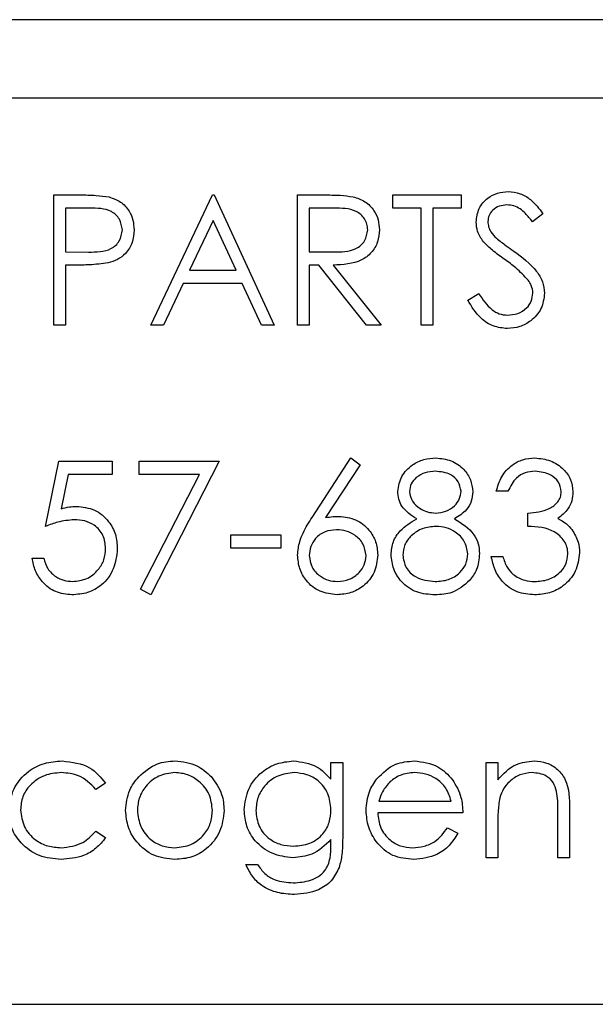
# Model space of a CAD drawing. Units: inches. Extents: x 0.2 to 16.8, y -11.3 to 10.7.
# Drawn here: x 13.2 to 13.2, y -8 to -7.9 of the extents above; entities that cross this region are included whole.
import ezdxf

# ---------------------------------------------------------------- set-up
doc = ezdxf.new("R2010")
doc.units = ezdxf.units.IN
doc.header["$MEASUREMENT"] = 0

msp = doc.modelspace()

# ---------------------------------------------------------------- linework, layer by layer
at = {"color": 7, "linetype": 'Continuous', "lineweight": 25}
for p, q in [((13.267679, -7.937489), (13.179737, -7.937489)), ((13.179737, -7.939327), (13.267679, -7.939327)), ((13.224215, -7.941612), (13.224816, -7.941612)), ((13.224215, -7.944676), (13.224215, -7.941612)), ((13.226494, -7.944676), (13.227947, -7.941612)), ((13.227947, -7.941612), (13.227986, -7.941612)), ((13.227986, -7.941612), (13.2294, -7.944676)), ((13.22995, -7.941612), (13.230563, -7.941612)), ((13.22995, -7.944676), (13.22995, -7.941612)), ((13.232189, -7.941612), (13.233799, -7.941612)), ((13.232189, -7.941926), (13.232189, -7.941612)), ((13.233799, -7.941612), (13.233799, -7.941926)), ((13.225051, -7.941926), (13.22449, -7.941926)), ((13.22449, -7.941926), (13.22449, -7.942948)), ((13.230225, -7.941926), (13.230225, -7.942948)), ((13.230799, -7.941926), (13.230225, -7.941926)), ((13.232857, -7.941926), (13.232189, -7.941926)), ((13.232857, -7.944676), (13.232857, -7.941926)), ((13.233799, -7.941926), (13.233132, -7.941926)), ((13.233132, -7.941926), (13.233132, -7.944676)), ((13.235724, -7.942052), (13.235475, -7.942241)), ((13.227963, -7.942209), (13.227409, -7.94338)), ((13.228504, -7.94338), (13.227963, -7.942209)), ((13.22449, -7.942948), (13.225027, -7.942954)), ((13.230225, -7.942948), (13.230786, -7.942952)), ((13.224709, -7.943262), (13.22449, -7.943262)), ((13.22449, -7.943262), (13.22449, -7.944676)), ((13.230225, -7.943262), (13.230225, -7.944676)), ((13.230448, -7.943262), (13.230225, -7.943262)), ((13.231574, -7.944676), (13.230448, -7.943262)), ((13.230788, -7.943262), (13.231914, -7.944676)), ((13.227409, -7.94338), (13.228504, -7.94338)), ((13.22726, -7.943694), (13.226794, -7.944676)), ((13.228648, -7.943694), (13.22726, -7.943694)), ((13.229101, -7.944676), (13.228648, -7.943694)), ((13.233957, -7.944085), (13.234215, -7.943929)), ((13.22449, -7.944676), (13.224215, -7.944676)), ((13.226794, -7.944676), (13.226494, -7.944676)), ((13.2294, -7.944676), (13.229101, -7.944676)), ((13.230225, -7.944676), (13.22995, -7.944676)), ((13.231914, -7.944676), (13.231574, -7.944676)), ((13.233132, -7.944676), (13.232857, -7.944676)), ((13.224019, -7.949408), (13.224333, -7.947876)), ((13.224333, -7.947876), (13.22559, -7.947876)), ((13.22559, -7.947876), (13.22559, -7.94819)), ((13.226219, -7.94819), (13.226219, -7.947876)), ((13.226219, -7.947876), (13.228104, -7.947876)), ((13.228104, -7.947876), (13.226494, -7.951018)), ((13.230293, -7.949196), (13.231207, -7.947798)), ((13.231207, -7.947798), (13.231419, -7.947964)), ((13.224548, -7.94819), (13.224383, -7.948996)), ((13.22559, -7.94819), (13.224548, -7.94819)), ((13.227639, -7.94819), (13.226219, -7.94819)), ((13.226256, -7.950888), (13.227639, -7.94819)), ((13.231419, -7.947964), (13.230609, -7.949202)), ((13.234899, -7.948583), (13.234624, -7.948583)), ((13.235371, -7.949408), (13.235371, -7.949094)), ((13.228379, -7.949919), (13.228379, -7.949604)), ((13.228379, -7.949604), (13.229557, -7.949604)), ((13.229557, -7.949604), (13.229557, -7.949919)), ((13.229557, -7.949919), (13.228379, -7.949919)), ((13.223705, -7.950154), (13.22398, -7.950154)), ((13.234506, -7.950115), (13.234781, -7.950115)), ((13.226494, -7.951018), (13.226256, -7.950888)), ((13.230736, -7.954965), (13.231011, -7.954965)), ((13.230736, -7.955357), (13.230736, -7.954965)), ((13.231011, -7.954965), (13.231011, -7.956742)), ((13.234389, -7.954965), (13.234664, -7.954965)), ((13.234389, -7.957204), (13.234389, -7.954965)), ((13.234664, -7.954965), (13.234664, -7.955369)), ((13.225433, -7.955451), (13.225203, -7.955594)), ((13.231864, -7.955869), (13.233564, -7.955869)), ((13.236352, -7.956061), (13.236352, -7.957204)), ((13.233839, -7.956144), (13.231835, -7.956144)), ((13.236078, -7.957204), (13.236078, -7.956151)), ((13.233477, -7.956497), (13.233721, -7.956625)), ((13.234664, -7.956395), (13.234664, -7.957204)), ((13.225203, -7.956576), (13.225433, -7.956727)), ((13.230736, -7.956891), (13.230736, -7.956775)), ((13.234664, -7.957204), (13.234389, -7.957204)), ((13.236352, -7.957204), (13.236078, -7.957204)), ((13.228732, -7.957361), (13.229007, -7.957361)), ((13.17959, -7.960651), (13.267826, -7.960651))]:
    msp.add_line(p, q, dxfattribs=at)
for points, knots in [([(13.224816, -7.941612), (13.224947, -7.941612), (13.225181, -7.941611), (13.225412, -7.941644), (13.225514, -7.941658)], [0, 0, 0, 0, 0.560314, 1, 1, 1, 1]), ([(13.225514, -7.941658), (13.225607, -7.941692), (13.225793, -7.941759), (13.225986, -7.941966), (13.226087, -7.942202), (13.226096, -7.942356), (13.226101, -7.942434)], [0, 0, 0, 0, 0.279705, 0.559381, 0.779509, 1, 1, 1, 1]), ([(13.230563, -7.941612), (13.230693, -7.941612), (13.230926, -7.941611), (13.231156, -7.941641), (13.231257, -7.941654)], [0, 0, 0, 0, 0.56024, 1, 1, 1, 1]), ([(13.231257, -7.941654), (13.231353, -7.941686), (13.231546, -7.941749), (13.231748, -7.941956), (13.23186, -7.942194), (13.23187, -7.942352), (13.231875, -7.942431)], [0, 0, 0, 0, 0.279797, 0.5595, 0.779626, 1, 1, 1, 1]), ([(13.234153, -7.942248), (13.234166, -7.94214), (13.234193, -7.941922), (13.234402, -7.941686), (13.234652, -7.941555), (13.234823, -7.941541), (13.234908, -7.941533)], [0, 0, 0, 0, 0.279553, 0.558798, 0.779378, 1, 1, 1, 1]), ([(13.234908, -7.941533), (13.235002, -7.941543), (13.235191, -7.941561), (13.235486, -7.941741), (13.235634, -7.941934), (13.235724, -7.942052)], [0, 0, 0, 0, 0.27975, 0.559501, 1, 1, 1, 1]), ([(13.225826, -7.942435), (13.225812, -7.942347), (13.225791, -7.942215), (13.225678, -7.942077), (13.225462, -7.941922), (13.225233, -7.941924), (13.225051, -7.941926)], [0, 0, 0, 0, 0.248969, 0.374729, 0.500383, 1, 1, 1, 1]), ([(13.2316, -7.942431), (13.231596, -7.942386), (13.23159, -7.942296), (13.231529, -7.942174), (13.231443, -7.94207), (13.231216, -7.94192), (13.230984, -7.941924), (13.230799, -7.941926)], [0, 0, 0, 0, 0.125307, 0.250617, 0.375954, 0.501281, 1, 1, 1, 1]), ([(13.234877, -7.941848), (13.234815, -7.941853), (13.234691, -7.941862), (13.234541, -7.941958), (13.234443, -7.942089), (13.234433, -7.942187), (13.234428, -7.942236)], [0, 0, 0, 0, 0.280274, 0.559931, 0.77992, 1, 1, 1, 1]), ([(13.235475, -7.942241), (13.235423, -7.942175), (13.235335, -7.942066), (13.235192, -7.941935), (13.235041, -7.94186), (13.234932, -7.941852), (13.234877, -7.941848)], [0, 0, 0, 0, 0.340409, 0.560482, 0.78018, 1, 1, 1, 1]), ([(13.234324, -7.942715), (13.23427, -7.942635), (13.234174, -7.942493), (13.234159, -7.942323), (13.234153, -7.942248)], [0, 0, 0, 0, 0.55984, 1, 1, 1, 1]), ([(13.234428, -7.942236), (13.234431, -7.942278), (13.234439, -7.942364), (13.234505, -7.942505), (13.234582, -7.942583), (13.23463, -7.942631)], [0, 0, 0, 0, 0.279946, 0.559774, 1, 1, 1, 1]), ([(13.225027, -7.942954), (13.225213, -7.942955), (13.225447, -7.942956), (13.225673, -7.942802), (13.225791, -7.942662), (13.225812, -7.942526), (13.225826, -7.942435)], [0, 0, 0, 0, 0.499721, 0.62535, 0.751083, 1, 1, 1, 1]), ([(13.226101, -7.942434), (13.226094, -7.942535), (13.226079, -7.942737), (13.225925, -7.942982), (13.225717, -7.943141), (13.225565, -7.943188), (13.22549, -7.943211)], [0, 0, 0, 0, 0.280099, 0.559324, 0.779458, 1, 1, 1, 1]), ([(13.230786, -7.942952), (13.230974, -7.942951), (13.23121, -7.94295), (13.231442, -7.942801), (13.231564, -7.94266), (13.231585, -7.942522), (13.2316, -7.942431)], [0, 0, 0, 0, 0.499827, 0.625498, 0.751208, 1, 1, 1, 1]), ([(13.231875, -7.942431), (13.231867, -7.942528), (13.231851, -7.942722), (13.231699, -7.942979), (13.231354, -7.943237), (13.231022, -7.943251), (13.230788, -7.943262)], [0, 0, 0, 0, 0.18712, 0.373979, 0.560911, 1, 1, 1, 1]), ([(13.23463, -7.942631), (13.234705, -7.94269), (13.23484, -7.942795), (13.23498, -7.942893), (13.235042, -7.942936)], [0, 0, 0, 0, 0.559906, 1, 1, 1, 1]), ([(13.234826, -7.943132), (13.234726, -7.943061), (13.234548, -7.942935), (13.234392, -7.942782), (13.234324, -7.942715)], [0, 0, 0, 0, 0.560413, 1, 1, 1, 1]), ([(13.235042, -7.942936), (13.235234, -7.943079), (13.235501, -7.943277), (13.235729, -7.943646), (13.235752, -7.943832), (13.235763, -7.943925)], [0, 0, 0, 0, 0.560115, 0.780284, 1, 1, 1, 1]), ([(13.22549, -7.943211), (13.225345, -7.94323), (13.225085, -7.943262), (13.224824, -7.943262), (13.224709, -7.943262)], [0, 0, 0, 0, 0.5596942, 1, 1, 1, 1]), ([(13.235379, -7.94362), (13.235284, -7.943519), (13.235115, -7.943339), (13.234915, -7.943195), (13.234826, -7.943132)], [0, 0, 0, 0, 0.559496, 1, 1, 1, 1]), ([(13.235488, -7.943921), (13.235481, -7.94386), (13.235467, -7.943751), (13.235406, -7.94366), (13.235379, -7.94362)], [0, 0, 0, 0, 0.55899, 1, 1, 1, 1]), ([(13.234215, -7.943929), (13.234307, -7.944069), (13.234433, -7.944264), (13.234693, -7.94442), (13.234823, -7.944433), (13.234888, -7.94444)], [0, 0, 0, 0, 0.559321, 0.779782, 1, 1, 1, 1]), ([(13.234888, -7.94444), (13.23497, -7.944432), (13.235135, -7.944415), (13.235336, -7.944292), (13.235464, -7.944115), (13.23548, -7.943986), (13.235488, -7.943921)], [0, 0, 0, 0, 0.2802764, 0.5601478, 0.7801531, 1, 1, 1, 1]), ([(13.235763, -7.943925), (13.235746, -7.94405), (13.235712, -7.944301), (13.235467, -7.944568), (13.235184, -7.94473), (13.234987, -7.944746), (13.234888, -7.944754)], [0, 0, 0, 0, 0.279183, 0.559085, 0.779446, 1, 1, 1, 1]), ([(13.234888, -7.944754), (13.234775, -7.944743), (13.234548, -7.94472), (13.234199, -7.944489), (13.234048, -7.944238), (13.233957, -7.944085)], [0, 0, 0, 0, 0.27988, 0.559666, 1, 1, 1, 1]), ([(13.232307, -7.948584), (13.232329, -7.948461), (13.232372, -7.948216), (13.232625, -7.947961), (13.232913, -7.947821), (13.233108, -7.947805), (13.233205, -7.947798)], [0, 0, 0, 0, 0.278806, 0.558457, 0.77916, 1, 1, 1, 1]), ([(13.233205, -7.947798), (13.233327, -7.947811), (13.233571, -7.947838), (13.233858, -7.94804), (13.234039, -7.948305), (13.234063, -7.948497), (13.234074, -7.948592)], [0, 0, 0, 0, 0.2799289, 0.5596229, 0.7799456, 1, 1, 1, 1]), ([(13.234624, -7.948583), (13.23466, -7.948465), (13.23473, -7.94823), (13.234964, -7.94797), (13.235247, -7.94782), (13.23544, -7.947805), (13.235536, -7.947798)], [0, 0, 0, 0, 0.280288, 0.55968, 0.779747, 1, 1, 1, 1]), ([(13.235536, -7.947798), (13.23566, -7.947811), (13.235908, -7.947838), (13.236205, -7.948034), (13.236393, -7.948302), (13.236419, -7.948496), (13.236431, -7.948594)], [0, 0, 0, 0, 0.280085, 0.559868, 0.780099, 1, 1, 1, 1]), ([(13.233189, -7.948112), (13.233109, -7.948117), (13.232948, -7.948128), (13.232751, -7.948241), (13.232608, -7.948399), (13.23259, -7.948525), (13.232582, -7.948588)], [0, 0, 0, 0, 0.280651, 0.560566, 0.78062, 1, 1, 1, 1]), ([(13.233799, -7.948582), (13.233783, -7.948503), (13.23375, -7.948345), (13.233524, -7.948142), (13.233316, -7.948123), (13.233189, -7.948112)], [0, 0, 0, 0, 0.278971, 0.559919, 1, 1, 1, 1]), ([(13.23554, -7.948112), (13.23546, -7.948118), (13.235301, -7.948131), (13.235048, -7.948284), (13.234956, -7.94847), (13.234899, -7.948583)], [0, 0, 0, 0, 0.280636, 0.560364, 1, 1, 1, 1]), ([(13.236156, -7.948592), (13.236141, -7.948512), (13.236109, -7.948351), (13.235875, -7.948153), (13.235667, -7.948127), (13.23554, -7.948112)], [0, 0, 0, 0, 0.278859, 0.560074, 1, 1, 1, 1]), ([(13.232754, -7.949233), (13.232623, -7.949146), (13.232439, -7.949024), (13.232322, -7.948766), (13.232312, -7.948645), (13.232307, -7.948584)], [0, 0, 0, 0, 0.557752, 0.778932, 1, 1, 1, 1]), ([(13.232582, -7.948588), (13.232599, -7.948669), (13.232633, -7.948832), (13.232815, -7.948987), (13.233006, -7.94908), (13.233136, -7.949089), (13.2332, -7.949094)], [0, 0, 0, 0, 0.2777214, 0.5582236, 0.7790716, 1, 1, 1, 1]), ([(13.2332, -7.949094), (13.233282, -7.949085), (13.233444, -7.949068), (13.233641, -7.948944), (13.23377, -7.948772), (13.233789, -7.948645), (13.233799, -7.948582)], [0, 0, 0, 0, 0.280237, 0.560145, 0.780435, 1, 1, 1, 1]), ([(13.234074, -7.948592), (13.234067, -7.948669), (13.234054, -7.948822), (13.233908, -7.949063), (13.233741, -7.949169), (13.233639, -7.949233)], [0, 0, 0, 0, 0.280159, 0.560243, 1, 1, 1, 1]), ([(13.235371, -7.949094), (13.235544, -7.949078), (13.235803, -7.949054), (13.236057, -7.948874), (13.236144, -7.948722), (13.236152, -7.948635), (13.236156, -7.948592)], [0, 0, 0, 0, 0.499418, 0.749016, 0.874544, 1, 1, 1, 1]), ([(13.236431, -7.948594), (13.236426, -7.948664), (13.236416, -7.948806), (13.236306, -7.949041), (13.236161, -7.949155), (13.236073, -7.949224)], [0, 0, 0, 0, 0.280508, 0.560792, 1, 1, 1, 1]), ([(13.224383, -7.948996), (13.224449, -7.948978), (13.224568, -7.948945), (13.22469, -7.948939), (13.224744, -7.948937)], [0, 0, 0, 0, 0.560064, 1, 1, 1, 1]), ([(13.224744, -7.948937), (13.22489, -7.948952), (13.225183, -7.948983), (13.225505, -7.949259), (13.225685, -7.949595), (13.2257, -7.949824), (13.225708, -7.949939)], [0, 0, 0, 0, 0.279688, 0.559025, 0.779292, 1, 1, 1, 1]), ([(13.224694, -7.949251), (13.224564, -7.949264), (13.224332, -7.949288), (13.224115, -7.949371), (13.224019, -7.949408)], [0, 0, 0, 0, 0.559416, 1, 1, 1, 1]), ([(13.225433, -7.949927), (13.225422, -7.949821), (13.225399, -7.949609), (13.225193, -7.949379), (13.224943, -7.949265), (13.224777, -7.949256), (13.224694, -7.949251)], [0, 0, 0, 0, 0.279539, 0.558617, 0.779047, 1, 1, 1, 1]), ([(13.22995, -7.950086), (13.229961, -7.949976), (13.229979, -7.949796), (13.230076, -7.949562), (13.230177, -7.949375), (13.230254, -7.949255), (13.230293, -7.949196)], [0, 0, 0, 0, 0.339374, 0.559486, 0.779731, 1, 1, 1, 1]), ([(13.230609, -7.949202), (13.230668, -7.949193), (13.230773, -7.949176), (13.23088, -7.949174), (13.230927, -7.949172)], [0, 0, 0, 0, 0.55991, 1, 1, 1, 1]), ([(13.230927, -7.949172), (13.231061, -7.949188), (13.231329, -7.949218), (13.231628, -7.949464), (13.231809, -7.949764), (13.231827, -7.949975), (13.231835, -7.95008)], [0, 0, 0, 0, 0.279638, 0.559326, 0.779527, 1, 1, 1, 1]), ([(13.23215, -7.950073), (13.23216, -7.94997), (13.23218, -7.949766), (13.232386, -7.949448), (13.232614, -7.949315), (13.232754, -7.949233)], [0, 0, 0, 0, 0.279987, 0.559901, 1, 1, 1, 1]), ([(13.233639, -7.949233), (13.233813, -7.949338), (13.234055, -7.949485), (13.234214, -7.949813), (13.234226, -7.949969), (13.234231, -7.950048)], [0, 0, 0, 0, 0.558271, 0.779089, 1, 1, 1, 1]), ([(13.236073, -7.949224), (13.236145, -7.949261), (13.236272, -7.949328), (13.236365, -7.949437), (13.236405, -7.949485)], [0, 0, 0, 0, 0.5597945, 1, 1, 1, 1]), ([(13.230869, -7.949487), (13.230775, -7.949495), (13.230589, -7.949511), (13.230375, -7.949672), (13.230245, -7.949878), (13.230232, -7.950024), (13.230225, -7.950097)], [0, 0, 0, 0, 0.280127, 0.559515, 0.779719, 1, 1, 1, 1]), ([(13.231561, -7.950097), (13.231546, -7.950001), (13.231518, -7.949808), (13.231317, -7.949615), (13.231095, -7.949503), (13.230944, -7.949492), (13.230869, -7.949487)], [0, 0, 0, 0, 0.2787544, 0.558605, 0.7791474, 1, 1, 1, 1]), ([(13.233207, -7.949408), (13.233099, -7.949417), (13.232884, -7.949436), (13.232631, -7.949607), (13.232456, -7.949829), (13.232435, -7.949998), (13.232425, -7.950082)], [0, 0, 0, 0, 0.280283, 0.560138, 0.780298, 1, 1, 1, 1]), ([(13.233957, -7.950053), (13.233939, -7.949951), (13.233902, -7.949747), (13.233685, -7.949545), (13.233449, -7.949425), (13.233288, -7.949414), (13.233207, -7.949408)], [0, 0, 0, 0, 0.2783033, 0.5585094, 0.7791463, 1, 1, 1, 1]), ([(13.236313, -7.950056), (13.236309, -7.950003), (13.2363, -7.949896), (13.236204, -7.949703), (13.235919, -7.949439), (13.23559, -7.94942), (13.235371, -7.949408)], [0, 0, 0, 0, 0.125587, 0.251191, 0.500605, 1, 1, 1, 1]), ([(13.236405, -7.949485), (13.236464, -7.949579), (13.236569, -7.949747), (13.236582, -7.949943), (13.236588, -7.95003)], [0, 0, 0, 0, 0.559419, 1, 1, 1, 1]), ([(13.225708, -7.949939), (13.22569, -7.950098), (13.225654, -7.950416), (13.225379, -7.950785), (13.225015, -7.95099), (13.224765, -7.951009), (13.22464, -7.951018)], [0, 0, 0, 0, 0.279864, 0.559271, 0.779424, 1, 1, 1, 1]), ([(13.224655, -7.950704), (13.22477, -7.950691), (13.225, -7.950664), (13.225256, -7.950454), (13.225411, -7.950198), (13.225426, -7.950018), (13.225433, -7.949927)], [0, 0, 0, 0, 0.279617, 0.559357, 0.779559, 1, 1, 1, 1]), ([(13.236588, -7.95003), (13.236566, -7.95018), (13.236522, -7.950481), (13.236235, -7.950811), (13.235884, -7.950991), (13.235647, -7.951009), (13.235528, -7.951018)], [0, 0, 0, 0, 0.279304, 0.558838, 0.779277, 1, 1, 1, 1]), ([(13.22464, -7.951018), (13.224508, -7.951005), (13.224246, -7.950978), (13.223949, -7.950744), (13.223765, -7.950458), (13.223725, -7.950256), (13.223705, -7.950154)], [0, 0, 0, 0, 0.279625, 0.559019, 0.77938, 1, 1, 1, 1]), ([(13.22398, -7.950154), (13.224003, -7.950241), (13.224051, -7.950414), (13.224238, -7.950589), (13.224446, -7.950686), (13.224586, -7.950698), (13.224655, -7.950704)], [0, 0, 0, 0, 0.28005, 0.559166, 0.779583, 1, 1, 1, 1]), ([(13.230878, -7.951018), (13.230741, -7.951002), (13.230467, -7.950969), (13.230158, -7.95072), (13.229982, -7.950408), (13.229961, -7.950193), (13.22995, -7.950086)], [0, 0, 0, 0, 0.27967, 0.559085, 0.779558, 1, 1, 1, 1]), ([(13.230225, -7.950097), (13.230238, -7.950191), (13.230265, -7.950379), (13.230456, -7.950574), (13.230671, -7.950687), (13.230819, -7.950699), (13.230893, -7.950704)], [0, 0, 0, 0, 0.279059, 0.55882, 0.779303, 1, 1, 1, 1]), ([(13.231835, -7.95008), (13.23182, -7.95022), (13.231788, -7.950501), (13.231526, -7.950811), (13.231207, -7.950988), (13.230988, -7.951008), (13.230878, -7.951018)], [0, 0, 0, 0, 0.279631, 0.55896, 0.779478, 1, 1, 1, 1]), ([(13.230893, -7.950704), (13.230987, -7.950695), (13.231175, -7.950676), (13.231393, -7.950519), (13.231537, -7.950319), (13.231553, -7.950171), (13.231561, -7.950097)], [0, 0, 0, 0, 0.280018, 0.5598526, 0.7799871, 1, 1, 1, 1]), ([(13.233186, -7.951018), (13.233038, -7.951009), (13.232742, -7.950991), (13.232397, -7.950742), (13.232189, -7.950419), (13.232163, -7.950188), (13.23215, -7.950073)], [0, 0, 0, 0, 0.280545, 0.559269, 0.779816, 1, 1, 1, 1]), ([(13.232425, -7.950082), (13.232442, -7.950184), (13.232476, -7.950389), (13.23276, -7.950659), (13.233026, -7.950687), (13.233189, -7.950704)], [0, 0, 0, 0, 0.279833, 0.560198, 1, 1, 1, 1]), ([(13.233189, -7.950704), (13.233295, -7.950697), (13.233505, -7.950683), (13.23376, -7.950522), (13.233927, -7.950301), (13.233947, -7.950136), (13.233957, -7.950053)], [0, 0, 0, 0, 0.280602, 0.559962, 0.78018, 1, 1, 1, 1]), ([(13.234231, -7.950048), (13.234219, -7.950178), (13.234197, -7.950411), (13.23406, -7.950599), (13.233999, -7.950682)], [0, 0, 0, 0, 0.559346, 1, 1, 1, 1]), ([(13.235528, -7.951018), (13.235388, -7.951006), (13.235107, -7.950982), (13.234775, -7.950746), (13.234583, -7.950437), (13.234532, -7.950222), (13.234506, -7.950115)], [0, 0, 0, 0, 0.279886, 0.558979, 0.779263, 1, 1, 1, 1]), ([(13.234781, -7.950115), (13.234809, -7.950204), (13.234859, -7.950363), (13.234972, -7.950485), (13.235021, -7.950539)], [0, 0, 0, 0, 0.5606944, 1, 1, 1, 1]), ([(13.235533, -7.950704), (13.235639, -7.950697), (13.235851, -7.950683), (13.236108, -7.950524), (13.236282, -7.950306), (13.236303, -7.950139), (13.236313, -7.950056)], [0, 0, 0, 0, 0.280599, 0.560151, 0.780303, 1, 1, 1, 1]), ([(13.233999, -7.950682), (13.233867, -7.950794), (13.23363, -7.950996), (13.233322, -7.951011), (13.233186, -7.951018)], [0, 0, 0, 0, 0.5577579, 1, 1, 1, 1]), ([(13.235021, -7.950539), (13.235109, -7.950594), (13.235267, -7.950692), (13.235452, -7.950701), (13.235533, -7.950704)], [0, 0, 0, 0, 0.558748, 1, 1, 1, 1]), ([(13.223155, -7.956103), (13.223179, -7.955924), (13.223227, -7.955566), (13.22357, -7.955173), (13.223985, -7.954959), (13.224267, -7.954937), (13.224408, -7.954926)], [0, 0, 0, 0, 0.2793814, 0.5587815, 0.7792808, 1, 1, 1, 1]), ([(13.224408, -7.954926), (13.22464, -7.954951), (13.225053, -7.954997), (13.225317, -7.955312), (13.225433, -7.955451)], [0, 0, 0, 0, 0.560655, 1, 1, 1, 1]), ([(13.226211, -7.955297), (13.22635, -7.955177), (13.226597, -7.954962), (13.226921, -7.954937), (13.227064, -7.954926)], [0, 0, 0, 0, 0.55888, 1, 1, 1, 1]), ([(13.227064, -7.954926), (13.227246, -7.954945), (13.227571, -7.954979), (13.22781, -7.955198), (13.227915, -7.955295)], [0, 0, 0, 0, 0.5591815, 1, 1, 1, 1]), ([(13.228693, -7.956077), (13.228715, -7.955908), (13.228758, -7.955569), (13.22907, -7.955192), (13.229451, -7.954968), (13.229717, -7.95494), (13.229849, -7.954926)], [0, 0, 0, 0, 0.279547, 0.55911, 0.779636, 1, 1, 1, 1]), ([(13.229849, -7.954926), (13.230044, -7.954949), (13.230392, -7.954992), (13.230631, -7.955245), (13.230736, -7.955357)], [0, 0, 0, 0, 0.558596, 1, 1, 1, 1]), ([(13.231818, -7.955343), (13.231956, -7.955208), (13.232202, -7.954966), (13.232543, -7.954938), (13.232693, -7.954926)], [0, 0, 0, 0, 0.5585773, 1, 1, 1, 1]), ([(13.232693, -7.954926), (13.232892, -7.954949), (13.233248, -7.95499), (13.233489, -7.955251), (13.233595, -7.955367)], [0, 0, 0, 0, 0.558919, 1, 1, 1, 1]), ([(13.234664, -7.955369), (13.234794, -7.955228), (13.235028, -7.954976), (13.235366, -7.954941), (13.235515, -7.954926)], [0, 0, 0, 0, 0.559141, 1, 1, 1, 1]), ([(13.235515, -7.954926), (13.235616, -7.954935), (13.235816, -7.954952), (13.23608, -7.955114), (13.236347, -7.955471), (13.23635, -7.955818), (13.236352, -7.956061)], [0, 0, 0, 0, 0.187021, 0.37389, 0.56061, 1, 1, 1, 1]), ([(13.224388, -7.955201), (13.224252, -7.955213), (13.22398, -7.955238), (13.223663, -7.955465), (13.223461, -7.955758), (13.22344, -7.955972), (13.22343, -7.956079)], [0, 0, 0, 0, 0.280136, 0.559769, 0.77989, 1, 1, 1, 1]), ([(13.225203, -7.955594), (13.225076, -7.955466), (13.224848, -7.955237), (13.224529, -7.955212), (13.224388, -7.955201)], [0, 0, 0, 0, 0.558451, 1, 1, 1, 1]), ([(13.225904, -7.956091), (13.225921, -7.955926), (13.22595, -7.955631), (13.226131, -7.955399), (13.226211, -7.955297)], [0, 0, 0, 0, 0.559285, 1, 1, 1, 1]), ([(13.227063, -7.955201), (13.226932, -7.955217), (13.226671, -7.955249), (13.226384, -7.955493), (13.226206, -7.955784), (13.226188, -7.95599), (13.226179, -7.956093)], [0, 0, 0, 0, 0.279484, 0.559256, 0.779547, 1, 1, 1, 1]), ([(13.227947, -7.956093), (13.227932, -7.955962), (13.227902, -7.9557), (13.22766, -7.955411), (13.227372, -7.955229), (13.227166, -7.95521), (13.227063, -7.955201)], [0, 0, 0, 0, 0.279586, 0.559398, 0.779653, 1, 1, 1, 1]), ([(13.227915, -7.955295), (13.228014, -7.955428), (13.228191, -7.955667), (13.228212, -7.955961), (13.228222, -7.956091)], [0, 0, 0, 0, 0.559216, 1, 1, 1, 1]), ([(13.229872, -7.955201), (13.22974, -7.955217), (13.229476, -7.955248), (13.229176, -7.955482), (13.228999, -7.955778), (13.228978, -7.955985), (13.228968, -7.956088)], [0, 0, 0, 0, 0.279752, 0.559286, 0.779622, 1, 1, 1, 1]), ([(13.230736, -7.956072), (13.230722, -7.955944), (13.230696, -7.955687), (13.230465, -7.955395), (13.230173, -7.95523), (13.229972, -7.955211), (13.229872, -7.955201)], [0, 0, 0, 0, 0.2798122, 0.5590928, 0.7795797, 1, 1, 1, 1]), ([(13.231561, -7.956091), (13.231574, -7.955939), (13.231598, -7.955667), (13.231751, -7.955442), (13.231818, -7.955343)], [0, 0, 0, 0, 0.559427, 1, 1, 1, 1]), ([(13.232708, -7.955201), (13.232589, -7.955211), (13.232376, -7.95523), (13.232206, -7.955355), (13.232131, -7.955411)], [0, 0, 0, 0, 0.5594582, 1, 1, 1, 1]), ([(13.233564, -7.955869), (13.23353, -7.955763), (13.233463, -7.955551), (13.233228, -7.955338), (13.232967, -7.955221), (13.232794, -7.955208), (13.232708, -7.955201)], [0, 0, 0, 0, 0.280138, 0.559194, 0.779598, 1, 1, 1, 1]), ([(13.233595, -7.955367), (13.233675, -7.955501), (13.233817, -7.955742), (13.233832, -7.956021), (13.233839, -7.956144)], [0, 0, 0, 0, 0.558897, 1, 1, 1, 1]), ([(13.235467, -7.955201), (13.23537, -7.955211), (13.235176, -7.955231), (13.234949, -7.955389), (13.234783, -7.955578), (13.234732, -7.955722), (13.234706, -7.955794)], [0, 0, 0, 0, 0.2795525, 0.559373, 0.7797026, 1, 1, 1, 1]), ([(13.236045, -7.955642), (13.236023, -7.95557), (13.235979, -7.955428), (13.23578, -7.955232), (13.235586, -7.955213), (13.235467, -7.955201)], [0, 0, 0, 0, 0.281192, 0.561331, 1, 1, 1, 1]), ([(13.232131, -7.955411), (13.232064, -7.955486), (13.231944, -7.955622), (13.231889, -7.955793), (13.231864, -7.955869)], [0, 0, 0, 0, 0.558795, 1, 1, 1, 1]), ([(13.234706, -7.955794), (13.234691, -7.955905), (13.234663, -7.956105), (13.234663, -7.956306), (13.234664, -7.956395)], [0, 0, 0, 0, 0.559658, 1, 1, 1, 1]), ([(13.236078, -7.956151), (13.236078, -7.956055), (13.236079, -7.955885), (13.236055, -7.955716), (13.236045, -7.955642)], [0, 0, 0, 0, 0.560255, 1, 1, 1, 1]), ([(13.224385, -7.957243), (13.22421, -7.957227), (13.223858, -7.957195), (13.223451, -7.956898), (13.223195, -7.956517), (13.223168, -7.956241), (13.223155, -7.956103)], [0, 0, 0, 0, 0.280077, 0.559647, 0.779819, 1, 1, 1, 1]), ([(13.22343, -7.956079), (13.223449, -7.956215), (13.223488, -7.956487), (13.22375, -7.956784), (13.224068, -7.956944), (13.224282, -7.95696), (13.22439, -7.956968)], [0, 0, 0, 0, 0.279332, 0.558778, 0.779267, 1, 1, 1, 1]), ([(13.227064, -7.957243), (13.226893, -7.957226), (13.22655, -7.957191), (13.226172, -7.956873), (13.225941, -7.956493), (13.225917, -7.956225), (13.225904, -7.956091)], [0, 0, 0, 0, 0.279776, 0.559179, 0.779592, 1, 1, 1, 1]), ([(13.226179, -7.956093), (13.226196, -7.956222), (13.226228, -7.956481), (13.226462, -7.956774), (13.226758, -7.956941), (13.226961, -7.956959), (13.227063, -7.956968)], [0, 0, 0, 0, 0.2796181, 0.5591672, 0.7795123, 1, 1, 1, 1]), ([(13.227063, -7.956968), (13.227193, -7.956954), (13.227452, -7.956924), (13.227746, -7.956691), (13.227917, -7.956398), (13.227937, -7.956194), (13.227947, -7.956093)], [0, 0, 0, 0, 0.279745, 0.559113, 0.779606, 1, 1, 1, 1]), ([(13.228222, -7.956091), (13.228201, -7.956261), (13.228159, -7.956602), (13.22785, -7.956984), (13.227467, -7.957213), (13.227199, -7.957233), (13.227064, -7.957243)], [0, 0, 0, 0, 0.279521, 0.559381, 0.779507, 1, 1, 1, 1]), ([(13.229841, -7.957204), (13.229674, -7.957183), (13.22934, -7.957141), (13.228956, -7.956848), (13.22873, -7.956472), (13.228705, -7.956209), (13.228693, -7.956077)], [0, 0, 0, 0, 0.279714, 0.559358, 0.779633, 1, 1, 1, 1]), ([(13.228968, -7.956088), (13.228982, -7.956217), (13.229011, -7.956474), (13.229255, -7.956757), (13.229552, -7.956909), (13.229754, -7.956922), (13.229855, -7.956929)], [0, 0, 0, 0, 0.279594, 0.558935, 0.779245, 1, 1, 1, 1]), ([(13.229855, -7.956929), (13.229985, -7.956918), (13.230245, -7.956897), (13.230547, -7.956673), (13.230715, -7.956378), (13.230729, -7.956174), (13.230736, -7.956072)], [0, 0, 0, 0, 0.280165, 0.559278, 0.779387, 1, 1, 1, 1]), ([(13.232687, -7.957243), (13.232516, -7.957228), (13.232176, -7.957198), (13.23181, -7.956871), (13.231597, -7.956488), (13.231573, -7.956223), (13.231561, -7.956091)], [0, 0, 0, 0, 0.279885, 0.558859, 0.779462, 1, 1, 1, 1]), ([(13.231835, -7.956144), (13.23185, -7.956265), (13.231878, -7.956507), (13.232094, -7.956782), (13.232366, -7.956945), (13.232557, -7.956961), (13.232652, -7.956968)], [0, 0, 0, 0, 0.279963, 0.559359, 0.779526, 1, 1, 1, 1]), ([(13.232652, -7.956968), (13.232745, -7.956961), (13.23293, -7.956945), (13.233244, -7.956812), (13.233389, -7.956616), (13.233477, -7.956497)], [0, 0, 0, 0, 0.2805335, 0.5609657, 1, 1, 1, 1]), ([(13.225433, -7.956727), (13.225362, -7.956816), (13.22522, -7.956994), (13.224858, -7.9572), (13.224564, -7.957227), (13.224385, -7.957243)], [0, 0, 0, 0, 0.280196, 0.560588, 1, 1, 1, 1]), ([(13.22439, -7.956968), (13.224568, -7.956947), (13.224887, -7.956908), (13.225106, -7.956677), (13.225203, -7.956576)], [0, 0, 0, 0, 0.558788, 1, 1, 1, 1]), ([(13.231011, -7.956742), (13.23101, -7.956872), (13.23101, -7.957105), (13.230954, -7.95733), (13.230929, -7.957429)], [0, 0, 0, 0, 0.560441, 1, 1, 1, 1]), ([(13.233721, -7.956625), (13.233658, -7.956727), (13.233533, -7.956929), (13.233181, -7.957189), (13.232874, -7.957223), (13.232687, -7.957243)], [0, 0, 0, 0, 0.280919, 0.561407, 1, 1, 1, 1]), ([(13.230736, -7.956775), (13.230594, -7.956911), (13.230341, -7.957156), (13.229994, -7.957189), (13.229841, -7.957204)], [0, 0, 0, 0, 0.558764, 1, 1, 1, 1]), ([(13.229849, -7.957793), (13.229986, -7.957784), (13.230257, -7.957764), (13.230606, -7.957554), (13.230732, -7.957212), (13.230734, -7.956998), (13.230736, -7.956891)], [0, 0, 0, 0, 0.280817, 0.559858, 0.778644, 1, 1, 1, 1]), ([(13.229876, -7.958068), (13.229742, -7.95806), (13.229473, -7.958044), (13.229121, -7.957894), (13.228871, -7.957646), (13.228779, -7.957456), (13.228732, -7.957361)], [0, 0, 0, 0, 0.280264, 0.559983, 0.779569, 1, 1, 1, 1]), ([(13.229007, -7.957361), (13.229061, -7.957438), (13.229168, -7.957591), (13.229462, -7.957767), (13.229702, -7.957783), (13.229849, -7.957793)], [0, 0, 0, 0, 0.280334, 0.560254, 1, 1, 1, 1]), ([(13.230929, -7.957429), (13.230874, -7.95754), (13.230765, -7.957762), (13.230387, -7.95802), (13.23007, -7.95805), (13.229876, -7.958068)], [0, 0, 0, 0, 0.280095, 0.560314, 1, 1, 1, 1])]:
    msp.add_open_spline(points, degree=3, knots=knots, dxfattribs=at)

doc.saveas('drawing.dxf')
